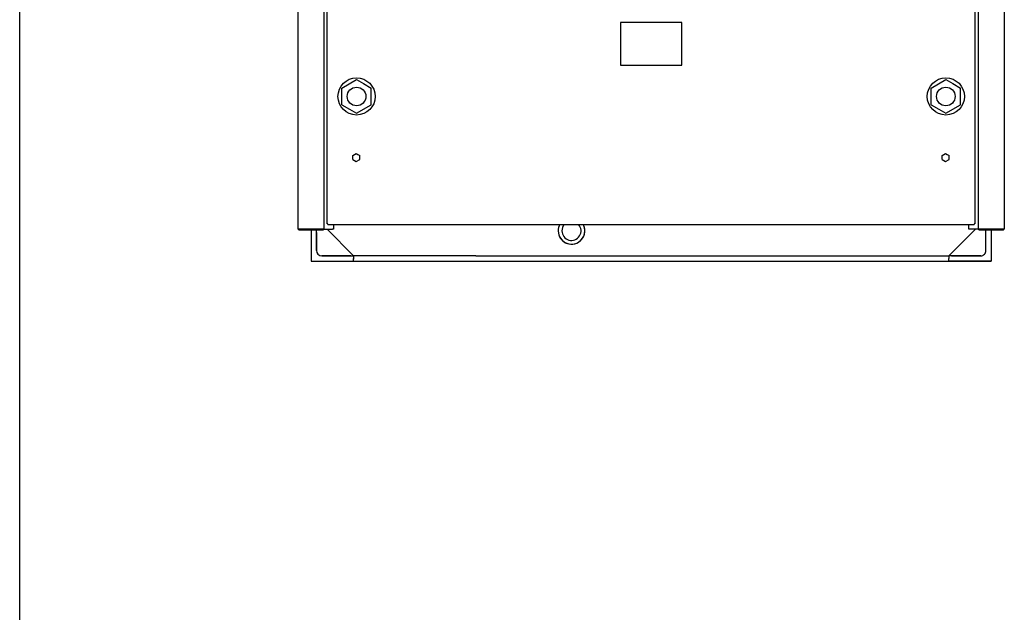
# Model space of a CAD drawing. Extents: x 0 to 420, y 0 to 297.
# Drawn here: x 0 to 93, y 148 to 204 of the extents above; entities that cross this region are included whole.
import ezdxf

# ---------------------------------------------------------------- set-up
doc = ezdxf.new("R2010")
doc.units = 0
doc.linetypes.add('DASHED', pattern=[15, 12, -3])
doc.layers.get('0').update_dxf_attribs({"linetype": 'CONTINUOUS'})

msp = doc.modelspace()

# ---------------------------------------------------------------- linework, layer by layer
at = {"color": 7}
for p, q in [((0, 0), (0, 297)), ((26.198, 184.604), (26.198, 249.604)), ((28.623, 249.654), (28.623, 184.554)), ((28.923, 185.079), (28.923, 249.479)), ((89.873, 249.479), (89.873, 185.079)), ((90.223, 184.554), (90.223, 249.654)), ((92.648, 249.604), (92.648, 184.604)), ((28.998, 185.004), (89.798, 185.004)), ((42.923, 182.054), (75.923, 182.054)), ((42.923, 182.054), (75.923, 182.054)), ((27.423, 181.554), (91.423, 181.554))]:
    msp.add_line(p, q, dxfattribs=at)
at = {"color": 7, "ltscale": 0.14375}
for p, q in [((62.298, 204.004), (56.548, 204.004)), ((56.548, 200.004), (62.298, 200.004))]:
    msp.add_line(p, q, dxfattribs=at)
at = {"color": 7, "ltscale": 0.1}
for p, q in [((56.548, 204.004), (56.548, 200.004)), ((62.298, 200.004), (62.298, 204.004)), ((27.423, 181.554), (31.423, 181.554)), ((91.423, 181.554), (87.423, 181.554))]:
    msp.add_line(p, q, dxfattribs=at)
at = {"color": 7, "ltscale": 0.039693}
for p, q in [((30.323, 197.848), (31.698, 198.642)), ((85.773, 197.848), (87.148, 198.642)), ((30.323, 196.26), (30.323, 197.848)), ((33.073, 196.26), (33.073, 197.848)), ((85.773, 196.26), (85.773, 197.848)), ((88.523, 196.26), (88.523, 197.848)), ((31.698, 195.466), (33.073, 196.26)), ((87.148, 195.466), (88.523, 196.26))]:
    msp.add_line(p, q, dxfattribs=at)
at = {"color": 7, "ltscale": 0.019035}
for p, q in [((31.698, 198.642), (32.357, 198.261)), ((87.148, 198.642), (87.807, 198.261)), ((31.039, 195.847), (31.698, 195.466)), ((86.489, 195.847), (87.148, 195.466))]:
    msp.add_line(p, q, dxfattribs=at)
at = {"color": 7, "ltscale": 0.020658}
for p, q in [((32.357, 198.261), (33.073, 197.848)), ((87.807, 198.261), (88.523, 197.848)), ((30.323, 196.26), (31.039, 195.847)), ((85.773, 196.26), (86.489, 195.847))]:
    msp.add_line(p, q, dxfattribs=at)
at = {"color": 7, "ltscale": 0.009382}
for p, q in [((31.348, 191.492), (31.673, 191.679)), ((31.348, 191.116), (31.348, 191.492)), ((31.673, 190.929), (31.998, 191.116)), ((31.998, 191.116), (31.998, 191.492)), ((86.798, 191.492), (87.123, 191.679)), ((86.798, 191.116), (86.798, 191.492)), ((87.123, 190.929), (87.448, 191.116)), ((87.448, 191.116), (87.448, 191.492))]:
    msp.add_line(p, q, dxfattribs=at)
at = {"color": 7, "ltscale": 0.004883}
for p, q in [((31.348, 191.116), (31.517, 191.019)), ((31.829, 191.589), (31.998, 191.492)), ((86.798, 191.116), (86.967, 191.019)), ((87.279, 191.589), (87.448, 191.492))]:
    msp.add_line(p, q, dxfattribs=at)
at = {"color": 7, "ltscale": 0.004499}
for p, q in [((31.517, 191.019), (31.673, 190.929)), ((31.673, 191.679), (31.829, 191.589)), ((86.967, 191.019), (87.123, 190.929)), ((87.123, 191.679), (87.279, 191.589))]:
    msp.add_line(p, q, dxfattribs=at)
at = {"color": 7, "ltscale": 0.001249}
msp.add_line((26.198, 184.554), (26.198, 184.604), dxfattribs=at)
at = {"color": 7, "ltscale": 0.000333309}
msp.add_line((26.211, 184.554), (26.198, 184.554), dxfattribs=at)
at = {"color": 7, "ltscale": 0.002165}
for p, q in [((26.298, 184.554), (26.211, 184.554)), ((92.635, 184.554), (92.548, 184.554))]:
    msp.add_line(p, q, dxfattribs=at)
at = {"color": 7, "ltscale": 0.055625}
for p, q in [((28.523, 184.554), (26.298, 184.554)), ((92.548, 184.554), (90.323, 184.554))]:
    msp.add_line(p, q, dxfattribs=at)
at = {"color": 7, "ltscale": 0.0575}
for p, q in [((26.298, 184.504), (28.598, 184.504)), ((90.248, 184.504), (92.548, 184.504))]:
    msp.add_line(p, q, dxfattribs=at)
at = {"color": 7, "ltscale": 0.07375}
for p, q in [((27.423, 184.504), (27.423, 181.554)), ((91.423, 184.504), (91.423, 181.554))]:
    msp.add_line(p, q, dxfattribs=at)
at = {"color": 7, "ltscale": 0.00625}
for p, q in [((27.923, 184.254), (27.923, 184.504)), ((31.423, 182.004), (31.423, 181.754)), ((31.423, 181.554), (31.423, 181.804)), ((87.423, 181.554), (87.423, 181.804))]:
    msp.add_line(p, q, dxfattribs=at)
at = {"color": 7, "ltscale": 0.0025}
for p, q in [((28.623, 184.554), (28.523, 184.554)), ((29.523, 184.554), (29.423, 184.554)), ((89.423, 184.554), (89.323, 184.554)), ((90.323, 184.554), (90.223, 184.554))]:
    msp.add_line(p, q, dxfattribs=at)
at = {"color": 7, "ltscale": 0.00125}
for p, q in [((28.598, 184.504), (28.598, 184.554)), ((90.248, 184.504), (90.248, 184.554))]:
    msp.add_line(p, q, dxfattribs=at)
at = {"color": 7, "ltscale": 0.02}
for p, q in [((28.623, 184.554), (29.423, 184.554)), ((90.223, 184.554), (89.423, 184.554))]:
    msp.add_line(p, q, dxfattribs=at)
at = {"color": 7, "ltscale": 0.001875}
for p, q in [((28.998, 185.079), (28.923, 185.079)), ((28.998, 185.004), (28.998, 185.079)), ((89.873, 185.079), (89.798, 185.079)), ((89.798, 185.079), (89.798, 185.004))]:
    msp.add_line(p, q, dxfattribs=at)
at = {"color": 7, "ltscale": 0.088388}
for p, q in [((28.923, 184.554), (31.423, 182.054)), ((28.923, 184.554), (31.423, 182.054)), ((89.923, 184.554), (87.423, 182.054)), ((89.923, 184.554), (87.423, 182.054))]:
    msp.add_line(p, q, dxfattribs=at)
at = {"color": 7, "ltscale": 0.01125}
for p, q in [((29.523, 185.004), (29.523, 184.554)), ((89.323, 184.554), (89.323, 185.004))]:
    msp.add_line(p, q, dxfattribs=at)
at = {"color": 7, "ltscale": 0.04875}
msp.add_line((90.923, 182.554), (90.923, 184.504), dxfattribs=at)
at = {"color": 7, "ltscale": 0.041982}
msp.add_line((27.923, 184.254), (27.923, 182.575), dxfattribs=at)
at = {"color": 7, "ltscale": 0.0425}
msp.add_line((27.923, 182.554), (27.923, 184.254), dxfattribs=at)
at = {"color": 7, "ltscale": 0.000456238}
msp.add_line((27.923, 182.572), (27.923, 182.554), dxfattribs=at)
at = {"color": 7, "ltscale": 0.000654793}
msp.add_line((28.441, 182.054), (28.415, 182.054), dxfattribs=at)
at = {"color": 7, "ltscale": 0.06875}
for p, q in [((31.173, 182.054), (28.423, 182.054)), ((87.673, 182.054), (90.423, 182.054))]:
    msp.add_line(p, q, dxfattribs=at)
at = {"color": 7, "ltscale": 0.073232}
for p, q in [((28.444, 182.054), (31.373, 182.054)), ((90.402, 182.054), (87.473, 182.054))]:
    msp.add_line(p, q, dxfattribs=at)
at = {"color": 7, "ltscale": 0.2875}
for p, q in [((42.923, 182.054), (31.423, 182.054)), ((42.923, 182.054), (31.423, 182.054)), ((75.923, 182.054), (87.423, 182.054)), ((75.923, 182.054), (87.423, 182.054))]:
    msp.add_line(p, q, dxfattribs=at)
at = {"color": 7, "ltscale": 0.00499}
msp.add_line((87.423, 182.004), (87.423, 181.804), dxfattribs=at)
at = {"color": 7, "ltscale": 0.000654602}
msp.add_line((90.431, 182.054), (90.405, 182.054), dxfattribs=at)
at = {"color": 7}
for centre, radius in [((31.698, 197.054), 1.75), ((87.148, 197.054), 1.75), ((31.698, 197.054), 0.875), ((87.148, 197.054), 0.875)]:
    msp.add_circle(centre, radius, dxfattribs=at)
for centre, radius, start, end in [((26.298, 184.604), 0.1, 179.99999, 270), ((51.923, 184.404), 1.25, 180.00001, 28.68497), ((51.923, 184.404), 1.25, 151.31501, 180.00001), ((51.923, 184.404), 1.25, 151.31501, 180.00001), ((51.923, 184.404), 1.25, 180.00001, 0.00001), ((51.923, 184.404), 0.9, 180.00001, 41.80954), ((51.923, 184.404), 0.9, 138.19045, 180.00001), ((51.923, 184.404), 1.25, 0, 28.68499), ((92.548, 184.604), 0.1, 270, 0.00001), ((27.973, 182.575), 0.05, 180.00001, 224.99999), ((28.423, 182.554), 0.5, 180.00001, 270), ((90.423, 182.554), 0.5, 270, 0.00001), ((90.873, 182.575), 0.05, 314.99999, 0.00001), ((28.444, 182.104), 0.05, 224.99999, 270), ((31.373, 182.004), 0.05, 0, 90), ((87.473, 182.004), 0.05, 90, 180.00001), ((90.402, 182.104), 0.05, 270, 314.99999)]:
    msp.add_arc(centre, radius, start, end, dxfattribs=at)
at = {"color": 7, "linetype": 'DASHED'}
for centre, start, end in [((27.973, 182.675), 180.00001, 224.99999), ((28.544, 182.104), 224.99999, 270)]:
    msp.add_arc(centre, 0.05, start, end, dxfattribs=at)

doc.saveas('drawing.dxf')
